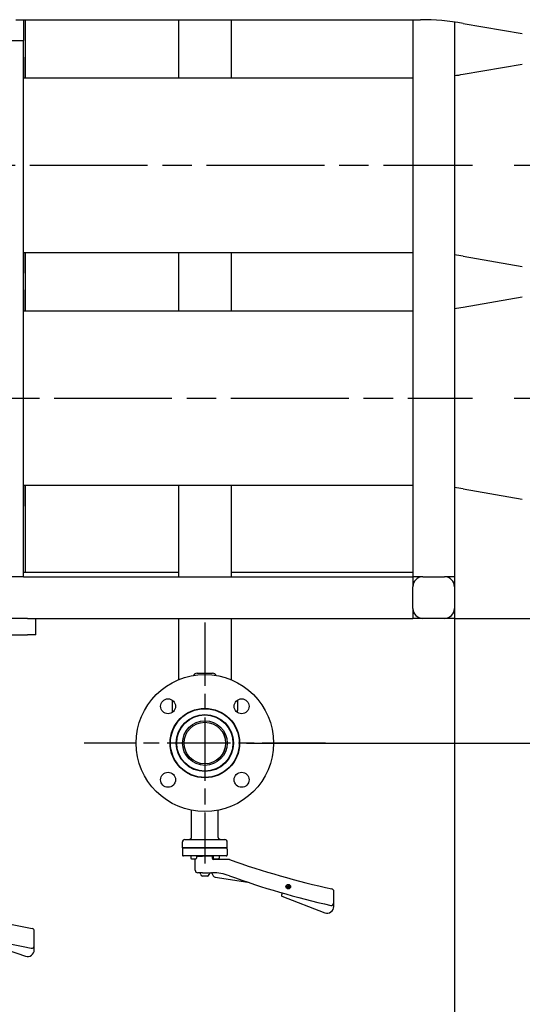
# Model space of a CAD drawing. Units: millimetres. Extents: x 0 to 21025, y 0 to 14850.
# Drawn here: x 7794 to 8398, y 2896 to 4080 of the extents above; entities that cross this region are included whole.
import ezdxf

# ---------------------------------------------------------------- set-up
doc = ezdxf.new("R2010")
doc.units = ezdxf.units.MM
doc.header["$LTSCALE"] = 25
doc.linetypes.add('CHAIN', pattern=[0.3543, 0.2362, -0.0295, 0.0591, -0.0295])
for name, color, linetype, lineweight in [('中心标记 (ISO)', 1, 'Continuous', 25), ('中心线 (ISO)', 1, 'Continuous', 25), ('可见 (ISO)', 7, 'Continuous', 25), ('尺寸 (ISO)', 7, 'Continuous', 25)]:
    doc.layers.add(name, color=color, linetype=linetype, lineweight=lineweight)
doc.styles.add('注释文本 (ISO)', font='tahoma.ttf')
doc.dimstyles.new('xygn(GB)', dxfattribs={"dimscale": 25, "dimtxt": 3.5, "dimasz": 4, "dimexe": 2, "dimexo": 2, "dimgap": 0.75, "dimtad": 1, "dimdsep": 46, "dimtxsty": '注释文本 (ISO)', "dimblk": 'Filled-1', "dimcen": 0.09, "dimdle": 10, "dimclrd": 256, "dimclre": 256, "dimclrt": 256, "dimaunit": 1, "dimadec": 3, "dimazin": 2, "dimtfac": 1, "dimtmove": 0, "dimatfit": 3, "dimldrblk": 'Filled-1', "dimfxl": 1, "dimtolj": 1, "dimtzin": 0, "dimlwd": -1, "dimlwe": -1, "dimarcsym": 0})

# ---------------------------------------------------------------- blocks, each defined once
blk = doc.blocks.new('Filled-1')
at = {"color": 0}
for p, q in [((0, 0), (-1, 0.125)), ((-1, 0.125), (-1, -0.125)), ((-1, 0), (0, 0)), ((-1, -0.125), (0, 0))]:
    blk.add_line(p, q, dxfattribs=at)
at = {"color": 0, "flags": 128}
blk.add_lwpolyline([(-1, -0.125), (0, 0), (-1, 0.125), (-1, -0.125)], dxfattribs=at)
at = {"color": 0}
blk.add_solid([(-1, -0.125), (0, 0), (-1, 0.125), (-1, -0.125)], dxfattribs=at)
blk = doc.blocks.new('*D32')
at = {"layer": 'Defpoints', "color": 0}
for p in [(2516.384246, 3410.101635), (8316.384246, 3410.101635), (8316.384246, 2560.101635)]:
    blk.add_point(p, dxfattribs=at)
at = {"layer": '尺寸 (ISO)'}
for p, q in [((2516.384246, 3360.101635), (2516.384246, 2510.101635)), ((8316.384246, 3360.101635), (8316.384246, 2510.101635)), ((2616.384246, 2560.101635), (8216.384246, 2560.101635))]:
    blk.add_line(p, q, dxfattribs=at)
at = {"layer": '尺寸 (ISO)', "xscale": 100, "yscale": 100, "zscale": 100, "rotation": 180}
blk.add_blockref('Filled-1', (2516.384246, 2560.101635), dxfattribs=at)
at = {"layer": '尺寸 (ISO)', "xscale": 100, "yscale": 100, "zscale": 100}
blk.add_blockref('Filled-1', (8316.384246, 2560.101635), dxfattribs=at)
at = {"layer": '尺寸 (ISO)', "insert": (5291.069437, 2670.347606), "char_height": 87.5, "attachment_point": 1, "style": '注释文本 (ISO)'}
blk.add_mtext('\\A1;5800', dxfattribs=at)
blk = doc.blocks.new('*D34')
at = {"layer": 'Defpoints', "color": 0}
for p in [(8707.384246, 3514.151635), (8316.384246, 3410.101635), (8316.384246, 2560.101635)]:
    blk.add_point(p, dxfattribs=at)
at = {"layer": '尺寸 (ISO)'}
for p, q in [((8707.384246, 3464.151635), (8707.384246, 2510.101635)), ((8316.384246, 3360.101635), (8316.384246, 2510.101635)), ((8607.384246, 2560.101635), (8416.384246, 2560.101635))]:
    blk.add_line(p, q, dxfattribs=at)
at = {"layer": '尺寸 (ISO)', "xscale": 100, "yscale": 100, "zscale": 100, "rotation": 180}
blk.add_blockref('Filled-1', (8316.384246, 2560.101635), dxfattribs=at)
at = {"layer": '尺寸 (ISO)', "xscale": 100, "yscale": 100, "zscale": 100}
blk.add_blockref('Filled-1', (8707.384246, 2560.101635), dxfattribs=at)
at = {"layer": '尺寸 (ISO)', "insert": (8421.064065, 2669.99502), "char_height": 87.5, "attachment_point": 1, "style": '注释文本 (ISO)'}
blk.add_mtext('\\A1;391', dxfattribs=at)
blk = doc.blocks.new('*D37')
at = {"layer": 'Defpoints', "color": 0}
for p in [(8338.21157, 4185.101635), (8338.21157, 3905.101635), (9388.884246, 3905.101635)]:
    blk.add_point(p, dxfattribs=at)
at = {"layer": '尺寸 (ISO)'}
for p, q in [((8388.21157, 4185.101635), (9438.884246, 4185.101635)), ((9388.884246, 4085.101635), (9388.884246, 4005.101635)), ((8388.21157, 3905.101635), (9438.884246, 3905.101635))]:
    blk.add_line(p, q, dxfattribs=at)
at = {"layer": '尺寸 (ISO)', "xscale": 100, "yscale": 100, "zscale": 100}
for p, rotation in [((9388.884246, 4185.101635), 90), ((9388.884246, 3905.101635), 270)]:
    blk.add_blockref('Filled-1', p, dxfattribs=dict(at, rotation=rotation))
at = {"layer": '尺寸 (ISO)', "insert": (9278.638275, 3952.195322), "char_height": 87.5, "attachment_point": 1, "rotation": 90, "style": '注释文本 (ISO)'}
blk.add_mtext('\\A1;280', dxfattribs=at)
blk = doc.blocks.new('*D38')
at = {"layer": 'Defpoints', "color": 0}
for p in [(8338.21157, 3905.101635), (8338.21157, 3625.101635), (9388.884246, 3625.101635)]:
    blk.add_point(p, dxfattribs=at)
at = {"layer": '尺寸 (ISO)'}
for p, q in [((8388.21157, 3905.101635), (9438.884246, 3905.101635)), ((9388.884246, 3805.101635), (9388.884246, 3725.101635)), ((8388.21157, 3625.101635), (9438.884246, 3625.101635))]:
    blk.add_line(p, q, dxfattribs=at)
at = {"layer": '尺寸 (ISO)', "xscale": 100, "yscale": 100, "zscale": 100}
for p, rotation in [((9388.884246, 3905.101635), 90), ((9388.884246, 3625.101635), 270)]:
    blk.add_blockref('Filled-1', p, dxfattribs=dict(at, rotation=rotation))
at = {"layer": '尺寸 (ISO)', "insert": (9278.638275, 3672.195322), "char_height": 87.5, "attachment_point": 1, "rotation": 90, "style": '注释文本 (ISO)'}
blk.add_mtext('\\A1;280', dxfattribs=at)
blk = doc.blocks.new('*D39')
at = {"layer": 'Defpoints', "color": 0}
for p in [(8338.21157, 3625.101635), (8266.384246, 3360.101635), (9388.884246, 3360.101635)]:
    blk.add_point(p, dxfattribs=at)
at = {"layer": '尺寸 (ISO)'}
for p, q in [((8388.21157, 3625.101635), (9438.884246, 3625.101635)), ((9388.884246, 3525.101635), (9388.884246, 3460.101635)), ((8316.384246, 3360.101635), (9438.884246, 3360.101635))]:
    blk.add_line(p, q, dxfattribs=at)
at = {"layer": '尺寸 (ISO)', "xscale": 100, "yscale": 100, "zscale": 100}
for p, rotation in [((9388.884246, 3625.101635), 90), ((9388.884246, 3360.101635), 270)]:
    blk.add_blockref('Filled-1', p, dxfattribs=dict(at, rotation=rotation))
at = {"layer": '尺寸 (ISO)', "insert": (9278.990861, 3400.400494), "char_height": 87.5, "attachment_point": 1, "rotation": 90, "style": '注释文本 (ISO)'}
blk.add_mtext('\\A1;265', dxfattribs=at)
blk = doc.blocks.new('*D42')
at = {"layer": 'Defpoints', "color": 0}
for p in [(8266.384246, 3360.101635), (9388.884246, 3360.101635), (8016.384246, 3210.101635)]:
    blk.add_point(p, dxfattribs=at)
at = {"layer": '尺寸 (ISO)'}
for p, q in [((9388.884246, 3460.101635), (9388.884246, 3560.101635)), ((8316.384246, 3360.101635), (9438.884246, 3360.101635)), ((9388.884246, 3210.101635), (9388.884246, 3360.101635)), ((8066.384246, 3210.101635), (9438.884246, 3210.101635)), ((9388.884246, 3110.101635), (9388.884246, 3010.101635))]:
    blk.add_line(p, q, dxfattribs=at)
at = {"layer": '尺寸 (ISO)', "xscale": 100, "yscale": 100, "zscale": 100}
for p, rotation in [((9388.884246, 3360.101635), 270), ((9388.884246, 3210.101635), 90)]:
    blk.add_blockref('Filled-1', p, dxfattribs=dict(at, rotation=rotation))
at = {"layer": '尺寸 (ISO)', "insert": (9279.049625, 3195.633032), "char_height": 87.5, "attachment_point": 1, "rotation": 90, "style": '注释文本 (ISO)'}
blk.add_mtext('\\A1;150', dxfattribs=at)

msp = doc.modelspace()

# ---------------------------------------------------------------- linework, layer by layer
at = {"layer": '中心标记 (ISO)', "linetype": 'CHAIN', "ltscale": 12.889906}
for p, q in [((8016.384246, 3355.101635), (8016.384246, 3065.101635)), ((8161.384246, 3210.101635), (7871.384246, 3210.101635))]:
    msp.add_line(p, q, dxfattribs=at)
at = {"layer": '中心线 (ISO)', "linetype": 'CHAIN', "ltscale": 23.990969}
for p, q in [((2068.438379, 3905.101635), (8338.21157, 3905.101635)), ((2097.718149, 3625.101635), (8338.21157, 3625.101635))]:
    msp.add_line(p, q, dxfattribs=at)
at = {"layer": '可见 (ISO)'}
for p, q in [((7789.384246, 4080.101635), (8275.71157, 4080.101635)), ((7798.884246, 4055.101635), (7798.884246, 4080.101635)), ((7800.884246, 4010.101635), (7800.884246, 4080.101635)), ((7984.884246, 4080.101635), (7984.884246, 4010.101635)), ((8047.884246, 4080.101635), (8047.884246, 4010.101635)), ((8266.384246, 4080.101635), (8266.384246, 3410.101635)), ((8316.384246, 4077.331737), (8316.384246, 3410.101635)), ((8326.683645, 4075.73967), (8397.884847, 4063.463601)), ((7747.884246, 4055.101635), (7798.884246, 4055.101635)), ((7798.384246, 3410.101635), (7798.384246, 4055.101635)), ((7798.384246, 4035.101635), (7798.884246, 4035.101635)), ((7798.884246, 4010.101635), (7798.884246, 4035.101635)), ((8326.683645, 4014.463601), (8397.884847, 4026.73967)), ((7798.384246, 4010.101635), (8266.384246, 4010.101635)), ((7798.384246, 3800.101635), (8266.384246, 3800.101635)), ((7798.884246, 3775.101635), (7798.884246, 3800.101635)), ((7800.884246, 3730.101635), (7800.884246, 3800.101635)), ((7984.884246, 3800.101635), (7984.884246, 3730.101635)), ((8047.884246, 3800.101635), (8047.884246, 3730.101635)), ((8326.683645, 3795.73967), (8397.884847, 3783.463601)), ((7798.384246, 3775.101635), (7798.884246, 3775.101635)), ((7798.384246, 3755.101635), (7798.884246, 3755.101635)), ((7798.884246, 3730.101635), (7798.884246, 3755.101635)), ((8326.683645, 3734.463601), (8397.884847, 3746.73967)), ((7798.384246, 3730.101635), (8266.384246, 3730.101635)), ((7798.384246, 3520.101635), (8266.384246, 3520.101635)), ((7798.884246, 3495.101635), (7798.884246, 3520.101635)), ((7800.884246, 3415.101635), (7800.884246, 3520.101635)), ((7984.884246, 3520.101635), (7984.884246, 3410.101635)), ((8047.884246, 3520.101635), (8047.884246, 3410.101635)), ((8326.683645, 3515.73967), (8397.884847, 3503.463601)), ((7798.384246, 3495.101635), (7798.884246, 3495.101635)), ((7984.884246, 3415.101635), (7798.384246, 3415.101635)), ((7800.884246, 3415.101635), (7798.384246, 3415.101635)), ((8266.384246, 3415.101635), (8047.884246, 3415.101635)), ((7798.384246, 3410.101635), (7748.384246, 3410.101635)), ((7798.384246, 3410.101635), (8266.384246, 3410.101635)), ((8266.384246, 3410.101635), (8266.384246, 3398.101635)), ((8278.384246, 3410.101635), (8266.384246, 3410.101635)), ((8278.384246, 3410.101635), (8304.384246, 3410.101635)), ((8278.384246, 3410.101635), (8304.384246, 3410.101635)), ((8316.384246, 3410.101635), (8304.384246, 3410.101635)), ((8316.384246, 3410.101635), (8316.384246, 3398.101635)), ((8266.384246, 3372.101635), (8266.384246, 3398.101635)), ((8266.384246, 3375.101635), (8266.384246, 3395.101635)), ((8316.384246, 3398.101635), (8316.384246, 3372.101635)), ((8266.384246, 3372.101635), (8266.384246, 3360.101635)), ((8316.384246, 3372.101635), (8316.384246, 3360.101635)), ((7803.384246, 3360.101635), (7737.120228, 3360.101635)), ((7803.384246, 3360.101635), (7813.384246, 3360.101635)), ((7813.384246, 3360.101635), (8266.384246, 3360.101635)), ((7813.384246, 3340.101635), (7813.384246, 3360.101635)), ((7984.884246, 3360.101635), (7984.884246, 3286.351226)), ((8047.884246, 3360.101635), (8047.884246, 3286.351226)), ((8278.384246, 3360.101635), (8266.384246, 3360.101635)), ((8304.384246, 3360.101635), (8278.384246, 3360.101635)), ((8316.384246, 3360.101635), (8304.384246, 3360.101635)), ((7737.120228, 3340.101635), (7803.384246, 3340.101635)), ((7813.384246, 3340.101635), (7803.384246, 3340.101635)), ((8007.050913, 3294.101635), (8025.717579, 3294.101635)), ((7977.134246, 3261.816125), (7977.134246, 3249.351635)), ((8055.634246, 3261.816125), (8055.634246, 3249.351635)), ((7977.134246, 3249.351635), (7977.134246, 3246.775494)), ((8055.634246, 3246.775494), (8055.634246, 3249.351635)), ((8000.29764, 3096.601635), (8000.29764, 3129.18519)), ((8032.470852, 3096.601635), (8032.470852, 3129.18519)), ((7989.384246, 3084.101635), (7989.384246, 3091.101635)), ((7992.384246, 3094.101635), (8040.384246, 3094.101635)), ((8043.384246, 3084.101635), (8043.384246, 3091.101635)), ((8043.384246, 3084.101635), (7989.384246, 3084.101635)), ((7989.384246, 3082.487422), (7989.384246, 3075.715849)), ((7990.384246, 3083.901635), (7989.677139, 3083.194529)), ((7990.384246, 3083.901635), (8042.384246, 3083.901635)), ((8010.884246, 3084.101635), (8010.884246, 3083.901635)), ((8011.884246, 3083.901635), (8011.884246, 3084.101635)), ((8020.884246, 3084.101635), (8020.884246, 3083.901635)), ((8021.884246, 3083.901635), (8021.884246, 3084.101635)), ((8042.384246, 3083.901635), (8043.091353, 3083.194529)), ((8043.384246, 3082.487422), (8043.384246, 3075.715849)), ((7990.091353, 3074.594529), (7989.677139, 3075.008742)), ((8041.970032, 3074.301635), (7990.798459, 3074.301635)), ((7999.351141, 3074.301635), (7999.351141, 3071.801635)), ((8000.351141, 3070.801635), (8001.650179, 3070.801635)), ((8001.650179, 3070.801635), (8004.248255, 3070.801635)), ((8004.248255, 3070.801635), (8005.547293, 3070.801635)), ((8004.836634, 3057.101635), (8004.836634, 3070.801635)), ((8006.547293, 3074.301635), (8006.547293, 3071.801635)), ((8006.547293, 3074.101635), (8012.669634, 3074.101635)), ((8010.884246, 3074.301635), (8010.884246, 3074.101635)), ((8011.884246, 3074.101635), (8011.884246, 3074.301635)), ((8012.669634, 3074.101635), (8013.373985, 3074.101635)), ((8024.384246, 3074.101635), (8013.373985, 3074.101635)), ((8020.884246, 3074.301635), (8020.884246, 3074.101635)), ((8021.884246, 3074.101635), (8021.884246, 3074.301635)), ((8025.384246, 3071.101635), (8025.384246, 3073.101635)), ((8026.221199, 3074.301635), (8026.221199, 3071.801635)), ((8039.221701, 3070.101635), (8026.384246, 3070.101635)), ((8027.221199, 3070.801635), (8028.520237, 3070.801635)), ((8028.520237, 3070.801635), (8031.118313, 3070.801635)), ((8031.118313, 3070.801635), (8032.417351, 3070.801635)), ((8033.417351, 3074.301635), (8033.417351, 3071.801635)), ((8044.872877, 3070.101635), (8039.221701, 3070.101635)), ((8042.677139, 3074.594529), (8043.091353, 3075.008742)), ((8013.373985, 3054.101635), (8007.836634, 3054.101635)), ((8013.373985, 3054.101635), (8025.384246, 3054.101635)), ((8019.384246, 3050.101635), (8013.384246, 3050.101635)), ((8024.672921, 3053.601635), (8026.553104, 3050.345063)), ((8028.689694, 3048.88077), (8067.966904, 3042.766026)), ((8114.356371, 3037.649791), (8116.342439, 3037.649791)), ((8116.342439, 3037.149791), (8114.356371, 3037.149791)), ((8116.342439, 3037.649791), (8116.342439, 3039.635859)), ((8116.342439, 3035.163723), (8116.342439, 3037.149791)), ((8116.842439, 3039.635859), (8116.842439, 3037.649791)), ((8116.842439, 3037.649791), (8118.828507, 3037.649791)), ((8118.828507, 3037.149791), (8116.842439, 3037.149791)), ((8116.842439, 3037.149791), (8116.842439, 3035.163723)), ((8109.384246, 3029.855254), (8108.390851, 3027.287875)), ((8108.962613, 3025.994396), (8160.497379, 3006.054075)), ((8171.384246, 3017.841625), (8171.384246, 3031.697887)), ((8171.384246, 3013.51504), (8171.384246, 3017.841625)), ((7733.140633, 2976.841894), (7800.808332, 2953.827982)), ((7811.384246, 2966.231094), (7811.384246, 2984.102337)), ((7811.384246, 2961.401929), (7811.384246, 2966.231094))]:
    msp.add_line(p, q, dxfattribs=at)
at = {"layer": '可见 (ISO)', "flags": 128}
for points in [[(7996.946787, 3094.101632), (7997.520105, 3094.139807), (7998.083468, 3094.25503), (7998.358345, 3094.342072), (7998.625682, 3094.448779), (7998.883712, 3094.575455), (7999.131317, 3094.722865), (7999.365142, 3094.890749), (7999.58217, 3095.079262), (7999.779675, 3095.289004), (7999.952541, 3095.51862), (8000.096491, 3095.768111), (8000.205456, 3096.034138), (8000.273894, 3096.314528), (8000.29764, 3096.601632)], [(8032.470852, 3096.601632), (8032.494492, 3096.314576), (8032.562824, 3096.034663), (8032.671907, 3095.76834), (8032.81576, 3095.518887), (8032.98879, 3095.289051), (8033.186314, 3095.079243), (8033.403364, 3094.890749), (8033.637422, 3094.722702), (8033.884983, 3094.575331), (8034.143056, 3094.448683), (8034.410716, 3094.341872), (8034.685664, 3094.254839), (8035.248751, 3094.139778), (8035.821704, 3094.101632)], [(8045.866081, 3069.932454), (8045.826618, 3069.945996), (8045.786967, 3069.958985), (8045.747125, 3069.97143), (8045.707094, 3069.983323), (8045.666878, 3069.994662), (8045.626475, 3070.005448), (8045.585889, 3070.015671), (8045.54512, 3070.025351), (8045.504171, 3070.034459), (8045.463051, 3070.043013), (8045.421767, 3070.050995), (8045.380327, 3070.058405), (8045.338733, 3070.065243), (8045.296995, 3070.071509), (8045.255115, 3070.077183), (8045.213103, 3070.082285), (8045.170962, 3070.086787), (8045.128698, 3070.090706), (8045.086319, 3070.094035), (8045.043828, 3070.096762), (8045.001232, 3070.098889), (8044.958539, 3070.100415), (8044.915752, 3070.10133), (8044.872877, 3070.101635)]]:
    msp.add_lwpolyline(points, dxfattribs=at)
at = {"layer": '可见 (ISO)'}
for centre, radius in [((8016.384246, 3210.101635), 82.5), ((7972.190072, 3254.295809), 9), ((8060.57842, 3254.295809), 9), ((8016.384246, 3210.101635), 41.8), ((8016.384246, 3210.101635), 41.3), ((8016.384246, 3210.101635), 34.3), ((8016.384246, 3210.101635), 33.8), ((8016.384246, 3210.101635), 26.8), ((8016.384246, 3210.101635), 25), ((8016.384246, 3210.101635), 24.95), ((7972.190072, 3165.907462), 9), ((8060.57842, 3165.907462), 9), ((8116.592439, 3037.399791), 2.75), ((8116.592439, 3037.399791), 2.25)]:
    msp.add_circle(centre, radius, dxfattribs=at)
for centre, radius, start, end in [((8275.71157, 3780.101635), 300, 80.217593, 90), ((8275.71157, 4310.101635), 300, 277.791905, 279.782407), ((8275.71157, 3500.101635), 300, 80.217593, 82.208095), ((8275.71157, 4030.101635), 300, 277.791905, 279.782407), ((8275.71157, 3220.101635), 300, 80.217593, 82.208095), ((8278.384246, 3398.101635), 12, 90, 180), ((8304.384246, 3398.101635), 12, 0, 90), ((8278.384246, 3372.101635), 12, 180, 270), ((8304.384246, 3372.101635), 12, 270, 0), ((8007.050913, 3289.101635), 5, 90, 152.013329), ((8025.717579, 3289.101635), 5, 27.986671, 90), ((7992.384246, 3091.101635), 3, 90, 180), ((8040.384246, 3091.101635), 3, 0, 90), ((7990.384246, 3082.487422), 1, 135, 180), ((8042.384246, 3082.487422), 1, 0, 45), ((7990.384246, 3075.715849), 1, 180, 225), ((7990.798459, 3075.301635), 1, 225, 270), ((8000.351141, 3071.801635), 1, 180, 270), ((8005.547293, 3071.801635), 1, 270, 0), ((8024.384246, 3073.101635), 1, 0, 90), ((8026.384246, 3071.101635), 1, 180, 270), ((8027.221199, 3071.801635), 1, 180, 270), ((8032.417351, 3071.801635), 1, 270, 0), ((8041.970032, 3075.301635), 1, 270, 315), ((8042.384246, 3075.715849), 1, 315, 0), ((8410.040929, 4107.900028), 1100, 250.666386, 257.344388), ((8007.836634, 3057.101635), 3, 180, 270), ((8009.384246, 3052.101635), 2, 0, 90), ((8013.384246, 3052.101635), 2, 180, 270), ((8019.384246, 3052.101635), 2, 270, 0), ((8023.384246, 3052.101635), 2, 90, 180), ((8023.806896, 3053.101635), 1, 30, 90), ((8025.384246, 2994.101635), 60, 70.08063, 90), ((8029.15118, 3051.845063), 3, 210, 261.151127), ((8386.523509, 3990.685015), 1000, 250.08063, 257.361694), ((8067.813075, 3041.777928), 1, 71.43429, 81.151127), ((8168.384246, 3031.697887), 3, 0, 77.344388), ((8008.815029, 4068.738912), 1100, 251.036777, 259.530376), ((8109.323472, 3026.927017), 1, 158.847076, 248.847076), ((8163.384246, 3013.51504), 8, 248.847076, 0), ((8168.384246, 3017.841625), 3, 257.361694, 0), ((7997.80101, 3945.072393), 1000, 249.748117, 259.047991), ((7808.384246, 2984.102337), 3, 0, 79.530376), ((7803.384246, 2961.401929), 8, 251.216735, 0), ((7808.384246, 2966.231094), 3, 259.047991, 0)]:
    msp.add_arc(centre, radius, start, end, dxfattribs=at)

# ---------------------------------------------------------------- dimensions: what is measured, and where the dimension line sits
at = {"layer": '尺寸 (ISO)'}
for base, p1, p2, angle, picture, middle in [((9388.884246, 3905.101635), (8338.21157, 4185.101635), (8338.21157, 3905.101635), 270, '*D37', (9388.884246, 4045.101635)), ((9388.884246, 3625.101635), (8338.21157, 3905.101635), (8338.21157, 3625.101635), 270, '*D38', (9388.884246, 3765.101635)), ((9388.884246, 3360.101635), (8338.21157, 3625.101635), (8266.384246, 3360.101635), 270, '*D39', (9388.884246, 3492.601635)), ((9388.884246, 3360.101635), (8016.384246, 3210.101635), (8266.384246, 3360.101635), 90, '*D42', (9388.884246, 3285.101635)), ((8316.384246, 2560.101635), (8707.384246, 3514.151635), (8316.384246, 3410.101635), 180, '*D34', (8511.884246, 2560.101635)), ((8316.384246, 2560.101635), (2516.384246, 3410.101635), (8316.384246, 3410.101635), 180, '*D32', (5416.384246, 2560.101635))]:
    dim = msp.add_linear_dim(base=base, p1=p1, p2=p2, angle=angle, dimstyle='xygn(GB)', override={"dimdec": 2, "dimtp": 0, "dimtm": 0, "dimtdec": 2, "dimatfit": 2}, dxfattribs=at)
    dim.commit()
    dim.dimension.update_dxf_attribs({"geometry": picture, "text_midpoint": middle, "dimtype": 160})

doc.saveas('drawing.dxf')
